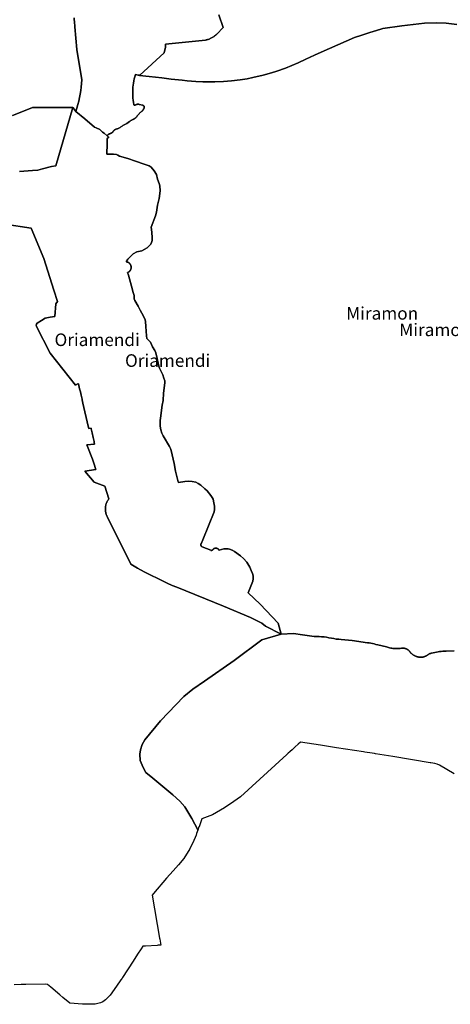
# Model space of a CAD drawing. Units: inches. Extents: x 574080 to 590314, y 4785610 to 4798889.
# Drawn here: x 581679 to 582703, y 4792171 to 4794515 of the extents above; entities that cross this region are included whole.
import ezdxf

# ---------------------------------------------------------------- set-up
doc = ezdxf.new("R2010")
doc.units = ezdxf.units.IN
doc.header["$MEASUREMENT"] = 0
for name, color, linetype in [('txt_UnidadesMenores', 252, 'Continuous'), ('txt_UnitateTxikiak', 7, 'Continuous'), ('UnitateTxikiak', 7, 'Continuous')]:
    doc.layers.add(name, color=color, linetype=linetype)
doc.styles.add('Arial', font='arial.ttf')
doc.styles.get("Standard").update_dxf_attribs({"font": 'arial.ttf'})

msp = doc.modelspace()

# ---------------------------------------------------------------- linework, layer by layer
at = {"layer": 'UnitateTxikiak'}
for points in [[(582152.6, 4794526.4), (582163, 4794496.1), (582147.9, 4794480.4), (582146.7, 4794479.2), (582145.5, 4794478), (582144.2, 4794476.9), (582142.8, 4794475.8), (582141.5, 4794474.7), (582140, 4794473.8), (582138.6, 4794472.8), (582137.1, 4794471.9), (582135.6, 4794471.1), (582134.1, 4794470.3), (582132.5, 4794469.5), (582131, 4794468.8), (582129.4, 4794468.2), (582127.7, 4794467.6), (582126.1, 4794467.1), (582124.4, 4794466.6), (582122.7, 4794466.2), (582121, 4794465.9), (582025.8, 4794456.1), (582025.8, 4794449.2), (582023, 4794435.8), (581965, 4794382.6), (581957.5, 4794383.5), (581954.2, 4794383.9), (581952.8, 4794378.9), (581951.6, 4794373.9), (581950.6, 4794368.9), (581949.7, 4794363.8), (581949, 4794358.7), (581948.5, 4794353.6), (581948.1, 4794348.5), (581948, 4794343.3), (581948, 4794338.2), (581948.2, 4794333), (581948.5, 4794327.9), (581949.1, 4794322.8), (581949.8, 4794317.7), (581950.7, 4794312.6), (581950.7, 4794312.5), (581950.7, 4794312.5), (581950.7, 4794312.4), (581950.8, 4794312.3), (581950.8, 4794312.3), (581950.9, 4794312.2), (581950.9, 4794312.1), (581950.9, 4794312), (581951, 4794312), (581951, 4794311.9), (581951.1, 4794311.9), (581951.1, 4794311.8), (581951.2, 4794311.7), (581951.2, 4794311.7), (581951.3, 4794311.6), (581951.3, 4794311.6), (581951.4, 4794311.5), (581951.5, 4794311.5), (581951.5, 4794311.4), (581951.6, 4794311.4), (581951.7, 4794311.3), (581951.7, 4794311.3), (581951.8, 4794311.2), (581951.9, 4794311.2), (581951.9, 4794311.2), (581952, 4794311.1), (581952.1, 4794311.1), (581952.2, 4794311.1), (581952.2, 4794311.1), (581952.3, 4794311.1), (581952.4, 4794311), (581952.5, 4794311), (581952.6, 4794311), (581952.6, 4794311), (581952.7, 4794311), (581952.8, 4794311), (581952.9, 4794311), (581953, 4794311), (581953, 4794311), (581953.1, 4794311), (581953.2, 4794311), (581953.3, 4794311), (581953.3, 4794311), (581953.4, 4794311.1), (581953.5, 4794311.1), (581953.6, 4794311.1), (581953.6, 4794311.1), (581953.7, 4794311.2), (581953.8, 4794311.2), (581953.9, 4794311.2), (581953.9, 4794311.3), (581954, 4794311.3), (581954.1, 4794311.3), (581954.5, 4794311.6), (581954.8, 4794311.8), (581955.2, 4794312), (581955.6, 4794312.2), (581956, 4794312.3), (581956.4, 4794312.5), (581956.8, 4794312.6), (581957.3, 4794312.8), (581957.7, 4794312.9), (581958.1, 4794313), (581958.5, 4794313), (581958.9, 4794313.1), (581959.4, 4794313.2), (581959.8, 4794313.2), (581960.3, 4794313.2), (581960.7, 4794313.2), (581961.1, 4794313.2), (581961.6, 4794313.2), (581962, 4794313.2), (581962.4, 4794313.1), (581962.9, 4794313.1), (581963.3, 4794313), (581963.7, 4794312.9), (581964.1, 4794312.8), (581971.6, 4794310.8), (581971.7, 4794310.8), (581971.9, 4794310.8), (581972.1, 4794310.7), (581972.2, 4794310.7), (581972.3, 4794310.7), (581972.5, 4794310.6), (581972.7, 4794310.6), (581972.8, 4794310.5), (581972.9, 4794310.4), (581973.1, 4794310.4), (581973.2, 4794310.3), (581973.3, 4794310.2), (581973.5, 4794310.1), (581973.6, 4794310), (581973.7, 4794309.9), (581973.8, 4794309.9), (581973.9, 4794309.8), (581974.1, 4794309.6), (581974.2, 4794309.5), (581974.3, 4794309.4), (581974.4, 4794309.3), (581974.5, 4794309.2), (581974.6, 4794309.1), (581974.7, 4794308.9), (581974.7, 4794308.8), (581974.8, 4794308.7), (581974.9, 4794308.6), (581975, 4794308.4), (581975, 4794308.3), (581975.1, 4794308.1), (581975.2, 4794308), (581975.2, 4794307.9), (581975.3, 4794307.7), (581975.3, 4794307.6), (581975.3, 4794307.4), (581975.4, 4794307.3), (581975.4, 4794307.1), (581975.4, 4794307), (581975.4, 4794306.8), (581975.5, 4794306.6), (581975.5, 4794306.5), (581975.5, 4794306.3), (581975.5, 4794306.2), (581975.4, 4794306), (581975.4, 4794305.9), (581975.4, 4794305.7), (581975.4, 4794305.6), (581975.3, 4794305.4), (581975.3, 4794305.3), (581975.3, 4794305.1), (581975.2, 4794305), (581975.2, 4794304.8), (581975.1, 4794304.7), (581975, 4794304.5), (581974.9, 4794304), (581974.7, 4794303.5), (581974.5, 4794303), (581974.2, 4794302.5), (581974, 4794302), (581973.7, 4794301.5), (581973.4, 4794301), (581973.1, 4794300.6), (581972.8, 4794300.1), (581972.5, 4794299.7), (581972.2, 4794299.2), (581971.8, 4794298.8), (581971.4, 4794298.4), (581971, 4794298), (581970.6, 4794297.6), (581970.2, 4794297.2), (581969.8, 4794296.9), (581969.4, 4794296.5), (581968.9, 4794296.2), (581968.5, 4794295.9), (581967, 4794294.7), (581965.7, 4794293.4), (581964.4, 4794292), (581963.1, 4794290.7), (581958.6, 4794285.6), (581958.2, 4794285.1), (581957.8, 4794284.5), (581957.5, 4794284), (581957, 4794283.4), (581956.6, 4794282.9), (581956.2, 4794282.4), (581955.7, 4794281.9), (581955.2, 4794281.4), (581954.8, 4794280.9), (581954.2, 4794280.5), (581953.7, 4794280.1), (581953.2, 4794279.7), (581952.6, 4794279.3), (581952, 4794278.9), (581951.5, 4794278.5), (581950.9, 4794278.2), (581950.3, 4794277.9), (581949.7, 4794277.6), (581949.1, 4794277.3), (581947.9, 4794276.8), (581946.8, 4794276.3), (581945.7, 4794275.7), (581944.7, 4794275.1), (581943.6, 4794274.4), (581942.6, 4794273.7), (581941.6, 4794273), (581940.7, 4794272.2), (581934, 4794267.7), (581932.3, 4794267), (581930.6, 4794266.2), (581929, 4794265.3), (581927.4, 4794264.4), (581925.8, 4794263.5), (581924.3, 4794262.5), (581922.9, 4794261.4), (581921.4, 4794260.3), (581919.9, 4794259.3), (581918.3, 4794258.3), (581916.7, 4794257.4), (581915.1, 4794256.6), (581913.5, 4794255.8), (581911.8, 4794255.1), (581910.1, 4794254.4), (581908.4, 4794253.8), (581908, 4794253.7), (581907.6, 4794253.6), (581907.2, 4794253.4), (581906.9, 4794253.3), (581906.5, 4794253.1), (581906.1, 4794253), (581905.8, 4794252.8), (581905.4, 4794252.6), (581905.1, 4794252.4), (581904.8, 4794252.2), (581904.4, 4794251.9), (581904.1, 4794251.7), (581903.8, 4794251.4), (581903.5, 4794251.2), (581903.2, 4794250.9), (581902.9, 4794250.6), (581902.7, 4794250.3), (581902.4, 4794250), (581902.2, 4794249.7), (581901.9, 4794249.4), (581901.7, 4794249.1), (581901.5, 4794248.7), (581901.3, 4794248.4), (581901.1, 4794248.1), (581900.9, 4794247.8), (581900.7, 4794247.5), (581900.4, 4794247.2), (581900.2, 4794247), (581900, 4794246.7), (581899.7, 4794246.5), (581899.5, 4794246.2), (581899.2, 4794246), (581898.9, 4794245.7), (581898.7, 4794245.5), (581898.4, 4794245.3), (581898.1, 4794245.1), (581897.8, 4794244.9), (581897.4, 4794244.7), (581897.1, 4794244.6), (581896.8, 4794244.4), (581896.5, 4794244.3), (581896.2, 4794244.1), (581895.8, 4794244), (581895.5, 4794243.9), (581895.1, 4794243.8), (581894.6, 4794243.6), (581894.1, 4794243.4), (581893.6, 4794243.2), (581893.1, 4794243), (581892.5, 4794242.8), (581892, 4794242.5), (581891.6, 4794242.3), (581891.1, 4794242), (581890.6, 4794241.7), (581890.2, 4794241.4), (581889.7, 4794241), (581889.3, 4794240.7), (581888.8, 4794240.4), (581888.4, 4794240), (581888, 4794239.6), (581887.7, 4794239.2), (581887.3, 4794238.8), (581886.9, 4794238.3), (581879.7, 4794244.4), (581876.5, 4794247.1), (581871.9, 4794250.9), (581869.8, 4794252.9), (581861.2, 4794257.2), (581857.4, 4794259), (581834.2, 4794278.4), (581812.7, 4794296.2), (581812.7, 4794296.3), (581815.3, 4794304.3), (581817.7, 4794312.4), (581819.9, 4794320.7), (581821.7, 4794329), (581823.3, 4794337.4), (581824.6, 4794345.8), (581825.6, 4794354.3), (581826.3, 4794362.8), (581826.7, 4794371.3), (581814.9, 4794443.9), (581810.7, 4794497.4), (581810, 4794501.7), (581809.5, 4794505.9), (581809.2, 4794510.1), (581809, 4794514.4), (581808.9, 4794518.6)], [(582718.5, 4794503.3), (582693.2, 4794506.6), (582669.5, 4794506.9), (582641.7, 4794506.1), (582588.1, 4794499.8), (582588.1, 4794499.8), (582542.7, 4794493.6), (582540, 4794492.8), (582527.6, 4794489.2), (582511.8, 4794484.1), (582492.5, 4794477.9), (582475.6, 4794471.8), (582395.9, 4794437.5), (582380.2, 4794430.1), (582359.9, 4794420.8), (582341.1, 4794412), (582326.3, 4794405.4), (582311.6, 4794399.2), (582290.8, 4794392.1), (582277.8, 4794387.8), (582258.2, 4794382.3), (582234, 4794376.8), (582219.8, 4794373.9), (582203.2, 4794371.2), (582183, 4794368.7), (582163.9, 4794367.1), (582143.2, 4794366.4), (582127, 4794366.4), (582114.8, 4794366.8), (582098, 4794367.5), (582077.7, 4794369), (582065.4, 4794370.4), (582039.8, 4794373.1), (582017.6, 4794376.1), (581986.7, 4794379.6), (581964, 4794381.9), (581957.5, 4794383.5), (581965, 4794382.6), (582023, 4794435.8), (582025.8, 4794449.2), (582025.8, 4794456.1), (582121, 4794465.9), (582122.7, 4794466.2), (582124.4, 4794466.6), (582126.1, 4794467.1), (582127.7, 4794467.6), (582129.4, 4794468.2), (582131, 4794468.8), (582132.5, 4794469.5), (582134.1, 4794470.3), (582135.6, 4794471.1), (582137.1, 4794471.9), (582138.6, 4794472.8), (582140, 4794473.8), (582141.5, 4794474.7), (582142.8, 4794475.8), (582144.2, 4794476.9), (582145.5, 4794478), (582146.7, 4794479.2), (582147.9, 4794480.4), (582163, 4794496.1), (582152.6, 4794526.4)], [(581808.9, 4794518.6), (581809, 4794514.4), (581809.2, 4794510.1), (581809.5, 4794505.9), (581810, 4794501.7), (581810.7, 4794497.4), (581814.9, 4794443.9), (581826.7, 4794371.3), (581826.3, 4794362.8), (581825.6, 4794354.3), (581824.6, 4794345.8), (581823.3, 4794337.4), (581821.7, 4794329), (581819.9, 4794320.7), (581817.7, 4794312.4), (581815.3, 4794304.3), (581812.7, 4794296.3), (581809, 4794301.3), (581805.8, 4794305.8), (581709.4, 4794305.5), (581687.9, 4794296.8), (581661.9, 4794286.2)], [(582712.5, 4793012.4), (582693.5, 4793011.7), (582689.6, 4793011.6), (582685.7, 4793011.5), (582681.8, 4793011.2), (582677.9, 4793010.8), (582674.1, 4793010.3), (582670.2, 4793009.6), (582666.4, 4793008.9), (582662.6, 4793008), (582658.8, 4793006.9), (582657.8, 4793006.7), (582656.9, 4793006.4), (582655.9, 4793006.1), (582654.9, 4793005.8), (582654, 4793005.4), (582653.1, 4793005), (582652.1, 4793004.6), (582651.3, 4793004.1), (582650.4, 4793003.6), (582649.5, 4793003.1), (582648.6, 4793002.5), (582647.8, 4793002), (582647, 4793001.4), (582646.3, 4793000.9), (582645.6, 4793000.5), (582644.9, 4793000.1), (582644.2, 4792999.7), (582643.4, 4792999.4), (582642.7, 4792999), (582641.9, 4792998.8), (582641.2, 4792998.5), (582640.4, 4792998.2), (582639.6, 4792998), (582638.8, 4792997.8), (582638, 4792997.7), (582637.2, 4792997.6), (582636.4, 4792997.5), (582635.6, 4792997.4), (582634.7, 4792997.3), (582633.9, 4792997.3), (582633.1, 4792997.3), (582632.3, 4792997.4), (582631.1, 4792997.4), (582630, 4792997.5), (582628.9, 4792997.7), (582627.7, 4792997.8), (582626.6, 4792998), (582625.5, 4792998.3), (582624.4, 4792998.6), (582623.3, 4792998.9), (582622.2, 4792999.3), (582621.1, 4792999.7), (582620.1, 4793000.1), (582619, 4793000.6), (582618, 4793001.1), (582617, 4793001.6), (582616, 4793002.2), (582615, 4793002.8), (582614.1, 4793003.5), (582613.2, 4793004.1), (582612.3, 4793004.9), (582611.4, 4793005.6), (582610.6, 4793006.4), (582609.7, 4793007.2), (582608.9, 4793008), (582608.2, 4793008.9), (582607.5, 4793009.7), (582607, 4793010.3), (582606.6, 4793010.9), (582606.1, 4793011.5), (582605.6, 4793012.1), (582605.1, 4793012.6), (582604.6, 4793013.1), (582604, 4793013.6), (582603.4, 4793014.1), (582602.9, 4793014.6), (582602.3, 4793015), (582601.7, 4793015.4), (582601, 4793015.8), (582600.4, 4793016.2), (582599.7, 4793016.6), (582599.1, 4793016.9), (582598.4, 4793017.2), (582597.7, 4793017.5), (582597, 4793017.7), (582596.3, 4793018), (582595.6, 4793018.2), (582594.9, 4793018.4), (582594.2, 4793018.5), (582593.4, 4793018.7), (582592.7, 4793018.8), (582591.9, 4793018.9), (582591.2, 4793018.9), (582590.5, 4793019), (582589.7, 4793019), (582589, 4793019), (582588.2, 4793018.9), (582587.5, 4793018.9), (582586.8, 4793018.8), (582584.2, 4793018.4), (582581.7, 4793018.1), (582579.2, 4793018), (582576.6, 4793017.9), (582574.1, 4793017.9), (582571.5, 4793017.9), (582569, 4793018.1), (582566.4, 4793018.4), (582563.9, 4793018.7), (582561.4, 4793019.2), (582558.9, 4793019.7), (582556.4, 4793020.3), (582554, 4793021), (582551.6, 4793021.8), (582530.5, 4793026.7), (582526.5, 4793027.9), (582522.5, 4793029), (582518.5, 4793029.9), (582514.5, 4793030.7), (582510.4, 4793031.4), (582506.3, 4793031.9), (582470.1, 4793036.9), (582461.4, 4793038), (582452.6, 4793038.9), (582443.8, 4793039.4), (582438, 4793039.9), (582432.1, 4793040.6), (582426.2, 4793041.5), (582420.4, 4793042.6), (582414.6, 4793043.8), (582408.8, 4793044.7), (582402.9, 4793045.5), (582397, 4793046.1), (582391.1, 4793046.5), (582385.1, 4793046.7), (582379.6, 4793046.9), (582374, 4793047.3), (582368.4, 4793047.9), (582362.9, 4793048.6), (582357.3, 4793049.6), (582351.9, 4793050.6), (582330.2, 4793054.1), (582301.1, 4793052.1), (582301.1, 4793052.1), (582293.6, 4793078), (582251.3, 4793123.8), (582222.4, 4793150.7), (582233.4, 4793178.1), (582234.1, 4793183.6), (582234.1, 4793190.9), (582232.8, 4793196.7), (582230, 4793203.7), (582226.2, 4793211.4), (582219, 4793223.2), (582211.1, 4793232.2), (582203.9, 4793238.7), (582190.3, 4793249), (582184.5, 4793251.7), (582178.4, 4793254.2), (582175, 4793255), (582170.9, 4793255.3), (582164.4, 4793254.9), (582159, 4793253.5), (582153.4, 4793251.8), (582153.3, 4793252.1), (582153.1, 4793252.3), (582153, 4793252.6), (582152.9, 4793252.9), (582152.7, 4793253.1), (582152.5, 4793253.3), (582152.3, 4793253.6), (582152.2, 4793253.8), (582152, 4793254), (582151.8, 4793254.3), (582151.6, 4793254.5), (582151.3, 4793254.7), (582151.1, 4793254.9), (582150.9, 4793255), (582150.7, 4793255.2), (582150.4, 4793255.4), (582150.2, 4793255.6), (582149.9, 4793255.7), (582149.7, 4793255.9), (582149.4, 4793256), (582149.1, 4793256.1), (582148.9, 4793256.2), (582148.6, 4793256.3), (582148.3, 4793256.4), (582148, 4793256.5), (582147.7, 4793256.6), (582147.5, 4793256.7), (582147.2, 4793256.7), (582146.9, 4793256.8), (582146.6, 4793256.8), (582146.3, 4793256.9), (582146, 4793256.9), (582145.7, 4793256.9), (582145.4, 4793256.9), (582145.1, 4793256.9), (582144.8, 4793256.8), (582144.5, 4793256.8), (582144.2, 4793256.8), (582143.9, 4793256.7), (582143.6, 4793256.7), (582143.4, 4793256.6), (582143.1, 4793256.5), (582142.8, 4793256.4), (582142.5, 4793256.3), (582142.3, 4793256.2), (582142, 4793256.1), (582141.7, 4793256), (582141.5, 4793255.8), (582141.2, 4793255.7), (582141, 4793255.5), (582140.7, 4793255.3), (582140.5, 4793255.2), (582140.2, 4793255), (582140, 4793254.8), (582139.8, 4793254.6), (582138.2, 4793253.2), (582138.1, 4793253), (582138.1, 4793252.9), (582138, 4793252.8), (582137.9, 4793252.7), (582137.8, 4793252.6), (582137.7, 4793252.5), (582137.6, 4793252.4), (582137.5, 4793252.3), (582137.4, 4793252.3), (582137.3, 4793252.2), (582137.2, 4793252.1), (582137.1, 4793252), (582137, 4793251.9), (582136.8, 4793251.9), (582136.7, 4793251.8), (582136.6, 4793251.8), (582136.5, 4793251.7), (582136.3, 4793251.6), (582136.2, 4793251.6), (582136.1, 4793251.6), (582136, 4793251.5), (582135.8, 4793251.5), (582135.7, 4793251.5), (582135.5, 4793251.4), (582135.4, 4793251.4), (582135.3, 4793251.4), (582135.2, 4793251.4), (582135, 4793251.4), (582134.9, 4793251.4), (582134.7, 4793251.4), (582134.6, 4793251.4), (582134.5, 4793251.4), (582134.3, 4793251.4), (582134.2, 4793251.5), (582134.1, 4793251.5), (582133.9, 4793251.5), (582133.8, 4793251.6), (582133.7, 4793251.6), (582133.6, 4793251.6), (582133.4, 4793251.7), (582113.5, 4793260.1), (582113.4, 4793260.1), (582113.2, 4793260.2), (582113.1, 4793260.3), (582112.9, 4793260.3), (582112.7, 4793260.4), (582112.6, 4793260.5), (582112.4, 4793260.6), (582112.3, 4793260.7), (582112.1, 4793260.8), (582112, 4793260.9), (582111.8, 4793261), (582111.7, 4793261.1), (582111.6, 4793261.3), (582111.5, 4793261.4), (582111.3, 4793261.5), (582111.2, 4793261.6), (582111.1, 4793261.8), (582111, 4793261.9), (582110.9, 4793262.1), (582110.8, 4793262.2), (582110.7, 4793262.4), (582110.6, 4793262.5), (582110.5, 4793262.7), (582110.5, 4793262.8), (582110.4, 4793263), (582110.3, 4793263.2), (582110.3, 4793263.3), (582110.2, 4793263.5), (582110.2, 4793263.7), (582110.1, 4793263.9), (582110.1, 4793264), (582110.1, 4793264.2), (582110, 4793264.4), (582110, 4793264.6), (582110, 4793264.7), (582110, 4793264.9), (582110, 4793265.1), (582110, 4793265.3), (582110, 4793265.4), (582110.1, 4793265.6), (582110.1, 4793265.8), (582110.1, 4793266), (582110.1, 4793266.1), (582110.2, 4793266.3), (582110.2, 4793266.5), (582110.3, 4793266.7), (582110.3, 4793266.8), (582110.4, 4793267), (582114.4, 4793276.4), (582141.6, 4793343.1), (582142.5, 4793348.8), (582142.1, 4793357), (582141, 4793365.1), (582139.2, 4793373.2), (582136.8, 4793377.7), (582134.1, 4793382.5), (582125.4, 4793393), (582119.8, 4793398.1), (582109.9, 4793406.7), (582103.6, 4793411), (582097.9, 4793413.6), (582089.6, 4793415.8), (582081.1, 4793416.1), (582071.6, 4793415.5), (582056.5, 4793413.2), (582056.3, 4793414.6), (582049.7, 4793440.4), (582046.2, 4793458), (582039.2, 4793489.3), (582037.6, 4793494), (582035.3, 4793498.4), (582020.2, 4793523.8), (582017.1, 4793530.4), (582015.1, 4793538.3), (582013.3, 4793547.5), (582013.2, 4793555), (582013.4, 4793560.5), (582015.2, 4793571.9), (582016.1, 4793584.9), (582017.9, 4793597.5), (582020.7, 4793608.5), (582021.5, 4793625.6), (582024.2, 4793649.9), (582024, 4793654.7), (582022.3, 4793661.4), (582019.3, 4793669.4), (582011.4, 4793685.3), (582009.9, 4793689.8), (582008.5, 4793696.9), (582005.9, 4793708.6), (582002.6, 4793721.6), (582000.4, 4793726.9), (581995.1, 4793735.6), (581990.6, 4793746.7), (581981.5, 4793755.9), (581980.7, 4793762.1), (581979.5, 4793784.7), (581978.5, 4793796.3), (581977.3, 4793800), (581973.6, 4793809.2), (581966, 4793823.5), (581961.3, 4793832.5), (581953.3, 4793846.1), (581951.5, 4793850.1), (581951.2, 4793857.8), (581949.1, 4793865), (581945.2, 4793880), (581938.1, 4793906.2), (581935.7, 4793912.7), (581936.1, 4793912.8), (581936.6, 4793913), (581937, 4793913.2), (581937.4, 4793913.5), (581937.8, 4793913.7), (581938.2, 4793914), (581938.6, 4793914.2), (581939, 4793914.5), (581939.3, 4793914.8), (581939.7, 4793915.1), (581940, 4793915.4), (581940.4, 4793915.7), (581940.7, 4793916.1), (581941, 4793916.4), (581941.3, 4793916.8), (581941.6, 4793917.2), (581941.9, 4793917.5), (581942.1, 4793917.9), (581942.3, 4793918.3), (581942.6, 4793918.7), (581942.8, 4793919.1), (581943, 4793919.6), (581943.2, 4793920), (581943.4, 4793920.4), (581943.5, 4793920.9), (581943.7, 4793921.3), (581943.8, 4793921.8), (581943.9, 4793922.2), (581944, 4793922.7), (581944.1, 4793923.1), (581944.1, 4793923.6), (581944.2, 4793924.1), (581944.2, 4793924.5), (581944.2, 4793925), (581944.2, 4793925.5), (581944.2, 4793925.9), (581944.1, 4793926.4), (581944.1, 4793926.9), (581944, 4793927.3), (581943.9, 4793927.8), (581943.8, 4793928.2), (581943.7, 4793928.7), (581943.6, 4793929.1), (581943.4, 4793929.6), (581943.3, 4793930), (581943.1, 4793930.5), (581942.9, 4793930.9), (581942.7, 4793931.3), (581942.5, 4793931.7), (581942.2, 4793932.1), (581942, 4793932.5), (581941.7, 4793932.9), (581941.4, 4793933.3), (581941.2, 4793933.6), (581940.8, 4793934), (581940.5, 4793934.3), (581940.2, 4793934.7), (581939.9, 4793935), (581939.5, 4793935.3), (581939.2, 4793935.6), (581938.8, 4793935.9), (581938.4, 4793936.2), (581938, 4793936.4), (581937.6, 4793936.7), (581937.2, 4793936.9), (581936.8, 4793937.1), (581936.4, 4793937.3), (581935.9, 4793937.5), (581935.5, 4793937.7), (581935.1, 4793937.8), (581934.6, 4793938), (581934.2, 4793938.1), (581933.7, 4793938.2), (581932, 4793938.3), (581936.3, 4793944.3), (581941.1, 4793949.5), (581949.3, 4793957.4), (581958.1, 4793961.8), (581970, 4793964.8), (581982.2, 4793971.7), (581990.9, 4793980), (581993, 4793984.4), (581994.1, 4793989.4), (581994.4, 4793995.1), (581993.8, 4794009.1), (581992, 4794020.6), (582002.4, 4794047.7), (582004.8, 4794056.3), (582005.2, 4794062.4), (582007.2, 4794073.5), (582010.6, 4794088.7), (582013.5, 4794107.5), (582012.3, 4794118.8), (582010.9, 4794125), (582007.2, 4794135.2), (582004.2, 4794146.4), (581999.1, 4794154.9), (581991.6, 4794163.7), (581986.8, 4794166.4), (581975.5, 4794170.9), (581954.7, 4794178.1), (581936.6, 4794183.8), (581916.6, 4794189.5), (581912.4, 4794192), (581909.6, 4794193.9), (581902.6, 4794194.8), (581886.6, 4794194.4), (581886.7, 4794200.4), (581886.7, 4794203.6), (581886.9, 4794210.2), (581886.9, 4794216.8), (581887, 4794224.2), (581887.1, 4794231.7), (581891, 4794234.9), (581889.6, 4794235.9), (581886.9, 4794238.3), (581886.9, 4794238.3), (581887.3, 4794238.8), (581887.7, 4794239.2), (581888, 4794239.6), (581888.4, 4794240), (581888.8, 4794240.4), (581889.3, 4794240.7), (581889.7, 4794241), (581890.2, 4794241.4), (581890.6, 4794241.7), (581891.1, 4794242), (581891.6, 4794242.3), (581892, 4794242.5), (581892.5, 4794242.8), (581893.1, 4794243), (581893.6, 4794243.2), (581894.1, 4794243.4), (581894.6, 4794243.6), (581895.1, 4794243.8), (581895.5, 4794243.9), (581895.8, 4794244), (581896.2, 4794244.1), (581896.5, 4794244.3), (581896.8, 4794244.4), (581897.1, 4794244.6), (581897.4, 4794244.7), (581897.8, 4794244.9), (581898.1, 4794245.1), (581898.4, 4794245.3), (581898.7, 4794245.5), (581898.9, 4794245.7), (581899.2, 4794246), (581899.5, 4794246.2), (581899.7, 4794246.5), (581900, 4794246.7), (581900.2, 4794247), (581900.4, 4794247.2), (581900.7, 4794247.5), (581900.9, 4794247.8), (581901.1, 4794248.1), (581901.3, 4794248.4), (581901.5, 4794248.7), (581901.7, 4794249.1), (581901.9, 4794249.4), (581902.2, 4794249.7), (581902.4, 4794250), (581902.7, 4794250.3), (581902.9, 4794250.6), (581903.2, 4794250.9), (581903.5, 4794251.2), (581903.8, 4794251.4), (581904.1, 4794251.7), (581904.4, 4794251.9), (581904.8, 4794252.2), (581905.1, 4794252.4), (581905.4, 4794252.6), (581905.8, 4794252.8), (581906.1, 4794253), (581906.5, 4794253.1), (581906.9, 4794253.3), (581907.2, 4794253.4), (581907.6, 4794253.6), (581908, 4794253.7), (581908.4, 4794253.8), (581910.1, 4794254.4), (581911.8, 4794255.1), (581913.5, 4794255.8), (581915.1, 4794256.6), (581916.7, 4794257.4), (581918.3, 4794258.3), (581919.9, 4794259.3), (581921.4, 4794260.3), (581922.9, 4794261.4), (581924.3, 4794262.5), (581925.8, 4794263.5), (581927.4, 4794264.4), (581929, 4794265.3), (581930.6, 4794266.2), (581932.3, 4794267), (581934, 4794267.7), (581940.7, 4794272.2), (581941.6, 4794273), (581942.6, 4794273.7), (581943.6, 4794274.4), (581944.7, 4794275.1), (581945.7, 4794275.7), (581946.8, 4794276.3), (581947.9, 4794276.8), (581949.1, 4794277.3), (581949.7, 4794277.6), (581950.3, 4794277.9), (581950.9, 4794278.2), (581951.5, 4794278.5), (581952, 4794278.9), (581952.6, 4794279.3), (581953.2, 4794279.7), (581953.7, 4794280.1), (581954.2, 4794280.5), (581954.8, 4794280.9), (581955.2, 4794281.4), (581955.7, 4794281.9), (581956.2, 4794282.4), (581956.6, 4794282.9), (581957, 4794283.4), (581957.5, 4794284), (581957.8, 4794284.5), (581958.2, 4794285.1), (581958.6, 4794285.6), (581963.1, 4794290.7), (581964.4, 4794292), (581965.7, 4794293.4), (581967, 4794294.7), (581968.5, 4794295.9), (581968.9, 4794296.2), (581969.4, 4794296.5), (581969.8, 4794296.9), (581970.2, 4794297.2), (581970.6, 4794297.6), (581971, 4794298), (581971.4, 4794298.4), (581971.8, 4794298.8), (581972.2, 4794299.2), (581972.5, 4794299.7), (581972.8, 4794300.1), (581973.1, 4794300.6), (581973.4, 4794301), (581973.7, 4794301.5), (581974, 4794302), (581974.2, 4794302.5), (581974.5, 4794303), (581974.7, 4794303.5), (581974.9, 4794304), (581975, 4794304.5), (581975.1, 4794304.7), (581975.2, 4794304.8), (581975.2, 4794305), (581975.3, 4794305.1), (581975.3, 4794305.3), (581975.3, 4794305.4), (581975.4, 4794305.6), (581975.4, 4794305.7), (581975.4, 4794305.9), (581975.4, 4794306), (581975.5, 4794306.2), (581975.5, 4794306.3), (581975.5, 4794306.5), (581975.5, 4794306.6), (581975.4, 4794306.8), (581975.4, 4794307), (581975.4, 4794307.1), (581975.4, 4794307.3), (581975.3, 4794307.4), (581975.3, 4794307.6), (581975.3, 4794307.7), (581975.2, 4794307.9), (581975.2, 4794308), (581975.1, 4794308.1), (581975, 4794308.3), (581975, 4794308.4), (581974.9, 4794308.6), (581974.8, 4794308.7), (581974.7, 4794308.8), (581974.7, 4794308.9), (581974.6, 4794309.1), (581974.5, 4794309.2), (581974.4, 4794309.3), (581974.3, 4794309.4), (581974.2, 4794309.5), (581974.1, 4794309.6), (581973.9, 4794309.8), (581973.8, 4794309.9), (581973.7, 4794309.9), (581973.6, 4794310), (581973.5, 4794310.1), (581973.3, 4794310.2), (581973.2, 4794310.3), (581973.1, 4794310.4), (581972.9, 4794310.4), (581972.8, 4794310.5), (581972.7, 4794310.6), (581972.5, 4794310.6), (581972.3, 4794310.7), (581972.2, 4794310.7), (581972.1, 4794310.7), (581971.9, 4794310.8), (581971.7, 4794310.8), (581971.6, 4794310.8), (581964.1, 4794312.8), (581963.7, 4794312.9), (581963.3, 4794313), (581962.9, 4794313.1), (581962.4, 4794313.1), (581962, 4794313.2), (581961.6, 4794313.2), (581961.1, 4794313.2), (581960.7, 4794313.2), (581960.3, 4794313.2), (581959.8, 4794313.2), (581959.4, 4794313.2), (581958.9, 4794313.1), (581958.5, 4794313), (581958.1, 4794313), (581957.7, 4794312.9), (581957.3, 4794312.8), (581956.8, 4794312.6), (581956.4, 4794312.5), (581956, 4794312.3), (581955.6, 4794312.2), (581955.2, 4794312), (581954.8, 4794311.8), (581954.5, 4794311.6), (581954.1, 4794311.3), (581954, 4794311.3), (581953.9, 4794311.3), (581953.9, 4794311.2), (581953.8, 4794311.2), (581953.7, 4794311.2), (581953.6, 4794311.1), (581953.6, 4794311.1), (581953.5, 4794311.1), (581953.4, 4794311.1), (581953.3, 4794311), (581953.3, 4794311), (581953.2, 4794311), (581953.1, 4794311), (581953, 4794311), (581953, 4794311), (581952.9, 4794311), (581952.8, 4794311), (581952.7, 4794311), (581952.6, 4794311), (581952.6, 4794311), (581952.5, 4794311), (581952.4, 4794311), (581952.3, 4794311.1), (581952.2, 4794311.1), (581952.2, 4794311.1), (581952.1, 4794311.1), (581952, 4794311.1), (581951.9, 4794311.2), (581951.9, 4794311.2), (581951.8, 4794311.2), (581951.7, 4794311.3), (581951.7, 4794311.3), (581951.6, 4794311.4), (581951.5, 4794311.4), (581951.5, 4794311.5), (581951.4, 4794311.5), (581951.3, 4794311.6), (581951.3, 4794311.6), (581951.2, 4794311.7), (581951.2, 4794311.7), (581951.1, 4794311.8), (581951.1, 4794311.9), (581951, 4794311.9), (581951, 4794312), (581950.9, 4794312), (581950.9, 4794312.1), (581950.9, 4794312.2), (581950.8, 4794312.3), (581950.8, 4794312.3), (581950.7, 4794312.4), (581950.7, 4794312.5), (581950.7, 4794312.5), (581950.7, 4794312.6), (581949.8, 4794317.7), (581949.1, 4794322.8), (581948.5, 4794327.9), (581948.2, 4794333), (581948, 4794338.2), (581948, 4794343.3), (581948.1, 4794348.5), (581948.5, 4794353.6), (581949, 4794358.7), (581949.7, 4794363.8), (581950.6, 4794368.9), (581951.6, 4794373.9), (581952.8, 4794378.9), (581954.2, 4794383.9), (581957.5, 4794383.5), (581964, 4794381.9), (581986.7, 4794379.6), (582017.6, 4794376.1), (582039.8, 4794373.1), (582065.4, 4794370.4), (582077.7, 4794369), (582098, 4794367.5), (582114.8, 4794366.8), (582127, 4794366.4), (582143.2, 4794366.4), (582163.9, 4794367.1), (582183, 4794368.7), (582203.2, 4794371.2), (582219.8, 4794373.9), (582234, 4794376.8), (582258.2, 4794382.3), (582277.8, 4794387.8), (582290.8, 4794392.1), (582311.6, 4794399.2), (582326.3, 4794405.4), (582341.1, 4794412), (582359.9, 4794420.8), (582380.2, 4794430.1), (582395.9, 4794437.5), (582475.6, 4794471.8), (582492.5, 4794477.9), (582511.8, 4794484.1), (582527.6, 4794489.2), (582540, 4794492.8), (582542.7, 4794493.6), (582588.1, 4794499.8), (582588.1, 4794499.8), (582641.7, 4794506.1), (582669.5, 4794506.9), (582693.2, 4794506.6), (582718.5, 4794503.3)], [(581678.5, 4794153), (581709.8, 4794155.3), (581722.2, 4794156.8), (581733.4, 4794159.5), (581755.1, 4794165.5), (581764.8, 4794166.7), (581805.8, 4794305.8), (581809, 4794301.3), (581812.7, 4794296.3), (581812.7, 4794296.2), (581834.2, 4794278.4), (581857.4, 4794259), (581861.2, 4794257.2), (581869.8, 4794252.9), (581871.9, 4794250.9), (581876.5, 4794247.1), (581879.7, 4794244.4), (581886.9, 4794238.3), (581889.6, 4794235.9), (581891, 4794234.9), (581887.1, 4794231.7), (581887, 4794224.2), (581886.9, 4794216.8), (581886.9, 4794210.2), (581886.7, 4794203.6), (581886.7, 4794200.4), (581886.6, 4794194.4), (581902.6, 4794194.8), (581909.6, 4794193.9), (581912.4, 4794192), (581916.6, 4794189.5), (581936.6, 4794183.8), (581954.7, 4794178.1), (581975.5, 4794170.9), (581986.8, 4794166.4), (581991.6, 4794163.7), (581999.1, 4794154.9), (582004.2, 4794146.4), (582007.2, 4794135.2), (582010.9, 4794125), (582012.3, 4794118.8), (582013.5, 4794107.5), (582010.6, 4794088.7), (582007.2, 4794073.5), (582005.2, 4794062.4), (582004.8, 4794056.3), (582002.4, 4794047.7), (581992, 4794020.6), (581993.8, 4794009.1), (581994.4, 4793995.1), (581994.1, 4793989.4), (581993, 4793984.4), (581990.9, 4793980), (581982.2, 4793971.7), (581970, 4793964.8), (581958.1, 4793961.8), (581949.3, 4793957.4), (581941.1, 4793949.5), (581936.3, 4793944.3), (581932, 4793938.3), (581933.7, 4793938.2), (581934.2, 4793938.1), (581934.6, 4793938), (581935.1, 4793937.8), (581935.5, 4793937.7), (581935.9, 4793937.5), (581936.4, 4793937.3), (581936.8, 4793937.1), (581937.2, 4793936.9), (581937.6, 4793936.7), (581938, 4793936.4), (581938.4, 4793936.2), (581938.8, 4793935.9), (581939.2, 4793935.6), (581939.5, 4793935.3), (581939.9, 4793935), (581940.2, 4793934.7), (581940.5, 4793934.3), (581940.8, 4793934), (581941.2, 4793933.6), (581941.4, 4793933.3), (581941.7, 4793932.9), (581942, 4793932.5), (581942.2, 4793932.1), (581942.5, 4793931.7), (581942.7, 4793931.3), (581942.9, 4793930.9), (581943.1, 4793930.5), (581943.3, 4793930), (581943.4, 4793929.6), (581943.6, 4793929.1), (581943.7, 4793928.7), (581943.8, 4793928.2), (581943.9, 4793927.8), (581944, 4793927.3), (581944.1, 4793926.9), (581944.1, 4793926.4), (581944.2, 4793925.9), (581944.2, 4793925.5), (581944.2, 4793925), (581944.2, 4793924.5), (581944.2, 4793924.1), (581944.1, 4793923.6), (581944.1, 4793923.1), (581944, 4793922.7), (581943.9, 4793922.2), (581943.8, 4793921.8), (581943.7, 4793921.3), (581943.5, 4793920.9), (581943.4, 4793920.4), (581943.2, 4793920), (581943, 4793919.6), (581942.8, 4793919.1), (581942.6, 4793918.7), (581942.3, 4793918.3), (581942.1, 4793917.9), (581941.9, 4793917.5), (581941.6, 4793917.2), (581941.3, 4793916.8), (581941, 4793916.4), (581940.7, 4793916.1), (581940.4, 4793915.7), (581940, 4793915.4), (581939.7, 4793915.1), (581939.3, 4793914.8), (581939, 4793914.5), (581938.6, 4793914.2), (581938.2, 4793914), (581937.8, 4793913.7), (581937.4, 4793913.5), (581937, 4793913.2), (581936.6, 4793913), (581936.1, 4793912.8), (581935.7, 4793912.7), (581938.1, 4793906.2), (581945.2, 4793880), (581949.1, 4793865), (581951.2, 4793857.8), (581951.5, 4793850.1), (581953.3, 4793846.1), (581961.3, 4793832.5), (581966, 4793823.5), (581973.6, 4793809.2), (581977.3, 4793800), (581978.5, 4793796.3), (581979.5, 4793784.7), (581980.7, 4793762.1), (581981.5, 4793755.9), (581990.6, 4793746.7), (581995.1, 4793735.6), (582000.4, 4793726.9), (582002.6, 4793721.6), (582005.9, 4793708.6), (582008.5, 4793696.9), (582009.9, 4793689.8), (582011.4, 4793685.3), (582019.3, 4793669.4), (582022.3, 4793661.4), (582024, 4793654.7), (582024.2, 4793649.9), (582021.5, 4793625.6), (582020.7, 4793608.5), (582017.9, 4793597.5), (582016.1, 4793584.9), (582015.2, 4793571.9), (582013.4, 4793560.5), (582013.2, 4793555), (582013.3, 4793547.5), (582015.1, 4793538.3), (582017.1, 4793530.4), (582020.2, 4793523.8), (582035.3, 4793498.4), (582037.6, 4793494), (582039.2, 4793489.3), (582046.2, 4793458), (582049.7, 4793440.4), (582056.3, 4793414.6), (582056.5, 4793413.2), (582071.6, 4793415.5), (582081.1, 4793416.1), (582089.6, 4793415.8), (582097.9, 4793413.6), (582103.6, 4793411), (582109.9, 4793406.7), (582119.8, 4793398.1), (582125.4, 4793393), (582134.1, 4793382.5), (582136.8, 4793377.7), (582139.2, 4793373.2), (582141, 4793365.1), (582142.1, 4793357), (582142.5, 4793348.8), (582141.6, 4793343.1), (582114.4, 4793276.4), (582110.4, 4793267), (582110.3, 4793266.8), (582110.3, 4793266.7), (582110.2, 4793266.5), (582110.2, 4793266.3), (582110.1, 4793266.1), (582110.1, 4793266), (582110.1, 4793265.8), (582110.1, 4793265.6), (582110, 4793265.4), (582110, 4793265.3), (582110, 4793265.1), (582110, 4793264.9), (582110, 4793264.7), (582110, 4793264.6), (582110, 4793264.4), (582110.1, 4793264.2), (582110.1, 4793264), (582110.1, 4793263.9), (582110.2, 4793263.7), (582110.2, 4793263.5), (582110.3, 4793263.3), (582110.3, 4793263.2), (582110.4, 4793263), (582110.5, 4793262.8), (582110.5, 4793262.7), (582110.6, 4793262.5), (582110.7, 4793262.4), (582110.8, 4793262.2), (582110.9, 4793262.1), (582111, 4793261.9), (582111.1, 4793261.8), (582111.2, 4793261.6), (582111.3, 4793261.5), (582111.5, 4793261.4), (582111.6, 4793261.3), (582111.7, 4793261.1), (582111.8, 4793261), (582112, 4793260.9), (582112.1, 4793260.8), (582112.3, 4793260.7), (582112.4, 4793260.6), (582112.6, 4793260.5), (582112.7, 4793260.4), (582112.9, 4793260.3), (582113.1, 4793260.3), (582113.2, 4793260.2), (582113.4, 4793260.1), (582113.5, 4793260.1), (582133.4, 4793251.7), (582133.6, 4793251.6), (582133.7, 4793251.6), (582133.8, 4793251.6), (582133.9, 4793251.5), (582134.1, 4793251.5), (582134.2, 4793251.5), (582134.3, 4793251.4), (582134.5, 4793251.4), (582134.6, 4793251.4), (582134.7, 4793251.4), (582134.9, 4793251.4), (582135, 4793251.4), (582135.2, 4793251.4), (582135.3, 4793251.4), (582135.4, 4793251.4), (582135.5, 4793251.4), (582135.7, 4793251.5), (582135.8, 4793251.5), (582136, 4793251.5), (582136.1, 4793251.6), (582136.2, 4793251.6), (582136.3, 4793251.6), (582136.5, 4793251.7), (582136.6, 4793251.8), (582136.7, 4793251.8), (582136.8, 4793251.9), (582137, 4793251.9), (582137.1, 4793252), (582137.2, 4793252.1), (582137.3, 4793252.2), (582137.4, 4793252.3), (582137.5, 4793252.3), (582137.6, 4793252.4), (582137.7, 4793252.5), (582137.8, 4793252.6), (582137.9, 4793252.7), (582138, 4793252.8), (582138.1, 4793252.9), (582138.1, 4793253), (582138.2, 4793253.2), (582139.8, 4793254.6), (582140, 4793254.8), (582140.2, 4793255), (582140.5, 4793255.2), (582140.7, 4793255.3), (582141, 4793255.5), (582141.2, 4793255.7), (582141.5, 4793255.8), (582141.7, 4793256), (582142, 4793256.1), (582142.3, 4793256.2), (582142.5, 4793256.3), (582142.8, 4793256.4), (582143.1, 4793256.5), (582143.4, 4793256.6), (582143.6, 4793256.7), (582143.9, 4793256.7), (582144.2, 4793256.8), (582144.5, 4793256.8), (582144.8, 4793256.8), (582145.1, 4793256.9), (582145.4, 4793256.9), (582145.7, 4793256.9), (582146, 4793256.9), (582146.3, 4793256.9), (582146.6, 4793256.8), (582146.9, 4793256.8), (582147.2, 4793256.7), (582147.5, 4793256.7), (582147.7, 4793256.6), (582148, 4793256.5), (582148.3, 4793256.4), (582148.6, 4793256.3), (582148.9, 4793256.2), (582149.1, 4793256.1), (582149.4, 4793256), (582149.7, 4793255.9), (582149.9, 4793255.7), (582150.2, 4793255.6), (582150.4, 4793255.4), (582150.7, 4793255.2), (582150.9, 4793255), (582151.1, 4793254.9), (582151.3, 4793254.7), (582151.6, 4793254.5), (582151.8, 4793254.3), (582152, 4793254), (582152.2, 4793253.8), (582152.3, 4793253.6), (582152.5, 4793253.3), (582152.7, 4793253.1), (582152.9, 4793252.9), (582153, 4793252.6), (582153.1, 4793252.3), (582153.3, 4793252.1), (582153.4, 4793251.8), (582159, 4793253.5), (582164.4, 4793254.9), (582170.9, 4793255.3), (582175, 4793255), (582178.4, 4793254.2), (582184.5, 4793251.7), (582190.3, 4793249), (582203.9, 4793238.7), (582211.1, 4793232.2), (582219, 4793223.2), (582226.2, 4793211.4), (582230, 4793203.7), (582232.8, 4793196.7), (582234.1, 4793190.9), (582234.1, 4793183.6), (582233.4, 4793178.1), (582222.4, 4793150.7), (582251.3, 4793123.8), (582293.6, 4793078), (582301.1, 4793052.1), (582301.1, 4793052.1), (582264.1, 4793071.3), (582255.2, 4793078.5), (582228.2, 4793092), (582163.7, 4793118.8), (582052.9, 4793163.8), (582041.4, 4793168.3), (582030.1, 4793173.3), (582018.9, 4793178.7), (582008, 4793184.4), (581991.4, 4793192.2), (581975.1, 4793200.5), (581959.1, 4793209.3), (581943.3, 4793218.6), (581887.9, 4793330.8), (581887.2, 4793332), (581886.7, 4793333.2), (581886.1, 4793334.4), (581885.6, 4793335.7), (581885.1, 4793337), (581884.7, 4793338.2), (581884.3, 4793339.5), (581884, 4793340.8), (581883.7, 4793342.1), (581883.4, 4793343.5), (581883.2, 4793344.8), (581883.1, 4793346.1), (581883, 4793347.5), (581882.9, 4793348.8), (581882.9, 4793350.2), (581882.9, 4793351.5), (581883, 4793352.8), (581883.1, 4793354.2), (581883.3, 4793355.5), (581883.5, 4793356.8), (581883.8, 4793358.2), (581884, 4793359.5), (581884.4, 4793360.8), (581884.8, 4793362.1), (581885.2, 4793363.3), (581885.7, 4793364.6), (581886.2, 4793365.8), (581886.8, 4793367), (581887.4, 4793368.2), (581888, 4793369.4), (581888.7, 4793370.6), (581889.4, 4793371.7), (581890.2, 4793372.8), (581891, 4793373.9), (581881.6, 4793404.6), (581856.3, 4793413.7), (581833.9, 4793439.9), (581860.6, 4793443.8), (581855.2, 4793459.2), (581852, 4793468.3), (581838.5, 4793502.7), (581857.4, 4793504.1), (581856.5, 4793508.6), (581856, 4793510.9), (581855.2, 4793514.1), (581853.9, 4793520.1), (581851.4, 4793531), (581849.2, 4793540.8), (581848.9, 4793542.4), (581843.6, 4793541.4), (581842.3, 4793547.5), (581829.7, 4793602.2), (581827.9, 4793609.5), (581827.5, 4793611.4), (581826.1, 4793617.9), (581825.5, 4793620.9), (581823.7, 4793628.6), (581821.8, 4793636.3), (581819.2, 4793647.8), (581819.2, 4793648.1), (581817.6, 4793647.8), (581815.8, 4793647.3), (581814.3, 4793646.7), (581813.1, 4793645.9), (581812.1, 4793645.2), (581811.6, 4793644.9), (581751.6, 4793720.8), (581718.8, 4793784.5), (581718.6, 4793787.4), (581719.1, 4793789.7), (581720.8, 4793792.3), (581731.1, 4793798.7), (581739.8, 4793804.1), (581752, 4793806.2), (581762.5, 4793807.9), (581762.5, 4793808.3), (581765.1, 4793838.5), (581769.4, 4793843.8), (581760.7, 4793870.8), (581736.5, 4793946.5), (581706.8, 4794018.5), (581643.8, 4794028.2)], [(581661.9, 4794286.2), (581687.9, 4794296.8), (581709.4, 4794305.5), (581805.8, 4794305.8), (581764.8, 4794166.7), (581755.1, 4794165.5), (581733.4, 4794159.5), (581722.2, 4794156.8), (581709.8, 4794155.3), (581678.5, 4794153)], [(581643.8, 4794028.2), (581706.8, 4794018.5), (581736.5, 4793946.5), (581760.7, 4793870.8), (581769.4, 4793843.8), (581765.1, 4793838.5), (581762.5, 4793808.3), (581762.5, 4793807.9), (581752, 4793806.2), (581739.8, 4793804.1), (581731.1, 4793798.7), (581720.8, 4793792.3), (581719.1, 4793789.7), (581718.6, 4793787.4), (581718.8, 4793784.5), (581751.6, 4793720.8), (581811.6, 4793644.9), (581812.1, 4793645.2), (581813.1, 4793645.9), (581814.3, 4793646.7), (581815.8, 4793647.3), (581817.6, 4793647.8), (581819.2, 4793648.1), (581819.2, 4793647.8), (581821.8, 4793636.3), (581823.7, 4793628.6), (581825.5, 4793620.9), (581826.1, 4793617.9), (581827.5, 4793611.4), (581827.9, 4793609.5), (581829.7, 4793602.2), (581842.3, 4793547.5), (581843.6, 4793541.4), (581848.9, 4793542.4), (581849.2, 4793540.8), (581851.4, 4793531), (581853.9, 4793520.1), (581855.2, 4793514.1), (581856, 4793510.9), (581856.5, 4793508.6), (581857.4, 4793504.1), (581838.5, 4793502.7), (581852, 4793468.3), (581855.2, 4793459.2), (581860.6, 4793443.8), (581833.9, 4793439.9), (581856.3, 4793413.7), (581881.6, 4793404.6), (581891, 4793373.9), (581890.2, 4793372.8), (581889.4, 4793371.7), (581888.7, 4793370.6), (581888, 4793369.4), (581887.4, 4793368.2), (581886.8, 4793367), (581886.2, 4793365.8), (581885.7, 4793364.6), (581885.2, 4793363.3), (581884.8, 4793362.1), (581884.4, 4793360.8), (581884, 4793359.5), (581883.8, 4793358.2), (581883.5, 4793356.8), (581883.3, 4793355.5), (581883.1, 4793354.2), (581883, 4793352.8), (581882.9, 4793351.5), (581882.9, 4793350.2), (581882.9, 4793348.8), (581883, 4793347.5), (581883.1, 4793346.1), (581883.2, 4793344.8), (581883.4, 4793343.5), (581883.7, 4793342.1), (581884, 4793340.8), (581884.3, 4793339.5), (581884.7, 4793338.2), (581885.1, 4793337), (581885.6, 4793335.7), (581886.1, 4793334.4), (581886.7, 4793333.2), (581887.2, 4793332), (581887.9, 4793330.8), (581943.3, 4793218.6), (581959.1, 4793209.3), (581975.1, 4793200.5), (581991.4, 4793192.2), (582008, 4793184.4), (582018.9, 4793178.7), (582030.1, 4793173.3), (582041.4, 4793168.3), (582052.9, 4793163.8), (582163.7, 4793118.8), (582228.2, 4793092), (582255.2, 4793078.5), (582264.1, 4793071.3), (582301.1, 4793052.1), (582301.1, 4793052.1), (582301.1, 4793052.1), (582255.2, 4793038.5), (582189.4, 4792989.4), (582118.6, 4792940), (582090.6, 4792921), (582069.3, 4792904.1), (582014, 4792845.5), (581976.8, 4792800.7), (581970.3, 4792789.2), (581966.2, 4792776.7), (581965.2, 4792766.9), (581965.9, 4792751.8), (581973, 4792735.2), (581978.8, 4792723), (581995.7, 4792709.1), (582043.2, 4792669.7), (582059.8, 4792654.8), (582071.6, 4792640.9), (582088.2, 4792613.8), (582102.5, 4792586.7), (582102.8, 4792585.8), (582100, 4792577.5), (582099.7, 4792576.9), (582099.4, 4792576.2), (582098.8, 4792574.6), (582098.5, 4792573.9), (582091.2, 4792555.7), (582083.2, 4792540.3), (582082.8, 4792539.6), (582079.8, 4792534.7), (582069.5, 4792517.9), (582056.7, 4792503.2), (582044.1, 4792488.8), (582028.7, 4792471.1), (581997.5, 4792435.1), (581994.1, 4792431.3), (582011.7, 4792329), (582012.2, 4792326.1), (582012.2, 4792325.9), (582014.6, 4792312.2), (582008.3, 4792311.8), (582006.1, 4792311.6), (582005.8, 4792311.6), (581978.1, 4792309.8), (581972.1, 4792309.4), (581968, 4792303.2), (581959.4, 4792290.3), (581948.7, 4792274.1), (581923.9, 4792235.1), (581923.6, 4792234.7), (581923, 4792233.8), (581922.7, 4792233.4), (581922.6, 4792233.2), (581920.2, 4792229.9), (581920, 4792229.6), (581909.1, 4792214.3), (581894.2, 4792193.3), (581890.5, 4792189.1), (581883.2, 4792181.8), (581883, 4792181.7), (581876.8, 4792177.2), (581871.4, 4792175.1), (581858.8, 4792171.8), (581843.9, 4792171.5), (581840.9, 4792171.5), (581828.7, 4792171.3), (581798.1, 4792174.2), (581781.9, 4792187.8), (581775, 4792193.6), (581753.5, 4792211.7), (581753, 4792212), (581745.7, 4792218.1), (581740.6, 4792218.8), (581694.1, 4792218.3), (581682.8, 4792218.2), (581666.1, 4792217.7)], [(582712.2, 4792719.6), (582677.2, 4792740.3), (582671.6, 4792742.4), (582666.6, 4792744.3), (582657.2, 4792745.9), (582657.1, 4792745.9), (582655.7, 4792746.2), (582566.6, 4792761.2), (582525.1, 4792767.6), (582522.7, 4792768), (582517.3, 4792768.8), (582499.6, 4792771.6), (582496.4, 4792772), (582432.3, 4792782), (582418.2, 4792784.1), (582394.2, 4792787.9), (582378.7, 4792790.3), (582346.7, 4792795.2), (582341.3, 4792790.3), (582334.3, 4792783.8), (582331.8, 4792781.5), (582331.3, 4792781.1), (582327, 4792777.2), (582322.5, 4792773), (582321.9, 4792772.5), (582321.8, 4792772.4), (582318, 4792768.9), (582314.7, 4792765.9), (582204.4, 4792664.7), (582188.6, 4792654), (582166.3, 4792638.6), (582137.9, 4792622.2), (582112, 4792612.8), (582105.6, 4792594), (582105.4, 4792593.4), (582102.8, 4792585.8), (582102.5, 4792586.7), (582088.2, 4792613.8), (582071.6, 4792640.9), (582059.8, 4792654.8), (582043.2, 4792669.7), (581995.7, 4792709.1), (581978.8, 4792723), (581973, 4792735.2), (581965.9, 4792751.8), (581965.2, 4792766.9), (581966.2, 4792776.7), (581970.3, 4792789.2), (581976.8, 4792800.7), (582014, 4792845.5), (582069.3, 4792904.1), (582090.6, 4792921), (582118.6, 4792940), (582189.4, 4792989.4), (582255.2, 4793038.5), (582301.1, 4793052.1), (582330.2, 4793054.1), (582351.9, 4793050.6), (582357.3, 4793049.6), (582362.9, 4793048.6), (582368.4, 4793047.9), (582374, 4793047.3), (582379.6, 4793046.9), (582385.1, 4793046.7), (582391.1, 4793046.5), (582397, 4793046.1), (582402.9, 4793045.5), (582408.8, 4793044.7), (582414.6, 4793043.8), (582420.4, 4793042.6), (582426.2, 4793041.5), (582432.1, 4793040.6), (582438, 4793039.9), (582443.8, 4793039.4), (582452.6, 4793038.9), (582461.4, 4793038), (582470.1, 4793036.9), (582506.3, 4793031.9), (582510.4, 4793031.4), (582514.5, 4793030.7), (582518.5, 4793029.9), (582522.5, 4793029), (582526.5, 4793027.9), (582530.5, 4793026.7), (582551.6, 4793021.8), (582554, 4793021), (582556.4, 4793020.3), (582558.9, 4793019.7), (582561.4, 4793019.2), (582563.9, 4793018.7), (582566.4, 4793018.4), (582569, 4793018.1), (582571.5, 4793017.9), (582574.1, 4793017.9), (582576.6, 4793017.9), (582579.2, 4793018), (582581.7, 4793018.1), (582584.2, 4793018.4), (582586.8, 4793018.8), (582587.5, 4793018.9), (582588.2, 4793018.9), (582589, 4793019), (582589.7, 4793019), (582590.5, 4793019), (582591.2, 4793018.9), (582591.9, 4793018.9), (582592.7, 4793018.8), (582593.4, 4793018.7), (582594.2, 4793018.5), (582594.9, 4793018.4), (582595.6, 4793018.2), (582596.3, 4793018), (582597, 4793017.7), (582597.7, 4793017.5), (582598.4, 4793017.2), (582599.1, 4793016.9), (582599.7, 4793016.6), (582600.4, 4793016.2), (582601, 4793015.8), (582601.7, 4793015.4), (582602.3, 4793015), (582602.9, 4793014.6), (582603.4, 4793014.1), (582604, 4793013.6), (582604.6, 4793013.1), (582605.1, 4793012.6), (582605.6, 4793012.1), (582606.1, 4793011.5), (582606.6, 4793010.9), (582607, 4793010.3), (582607.5, 4793009.7), (582608.2, 4793008.9), (582608.9, 4793008), (582609.7, 4793007.2), (582610.6, 4793006.4), (582611.4, 4793005.6), (582612.3, 4793004.9), (582613.2, 4793004.1), (582614.1, 4793003.5), (582615, 4793002.8), (582616, 4793002.2), (582617, 4793001.6), (582618, 4793001.1), (582619, 4793000.6), (582620.1, 4793000.1), (582621.1, 4792999.7), (582622.2, 4792999.3), (582623.3, 4792998.9), (582624.4, 4792998.6), (582625.5, 4792998.3), (582626.6, 4792998), (582627.7, 4792997.8), (582628.9, 4792997.7), (582630, 4792997.5), (582631.1, 4792997.4), (582632.3, 4792997.4), (582633.1, 4792997.3), (582633.9, 4792997.3), (582634.7, 4792997.3), (582635.6, 4792997.4), (582636.4, 4792997.5), (582637.2, 4792997.6), (582638, 4792997.7), (582638.8, 4792997.8), (582639.6, 4792998), (582640.4, 4792998.2), (582641.2, 4792998.5), (582641.9, 4792998.8), (582642.7, 4792999), (582643.4, 4792999.4), (582644.2, 4792999.7), (582644.9, 4793000.1), (582645.6, 4793000.5), (582646.3, 4793000.9), (582647, 4793001.4), (582647.8, 4793002), (582648.6, 4793002.5), (582649.5, 4793003.1), (582650.4, 4793003.6), (582651.3, 4793004.1), (582652.1, 4793004.6), (582653.1, 4793005), (582654, 4793005.4), (582654.9, 4793005.8), (582655.9, 4793006.1), (582656.9, 4793006.4), (582657.8, 4793006.7), (582658.8, 4793006.9), (582662.6, 4793008), (582666.4, 4793008.9), (582670.2, 4793009.6), (582674.1, 4793010.3), (582677.9, 4793010.8), (582681.8, 4793011.2), (582685.7, 4793011.5), (582689.6, 4793011.6), (582693.5, 4793011.7), (582712.5, 4793012.4)]]:
    msp.add_lwpolyline(points, dxfattribs=at)

# ---------------------------------------------------------------- texts
at = {"layer": 'txt_UnidadesMenores', "style": 'Arial'}
for s, p in [('Miramon', (582455.7, 4793800.7)), ('Oriamendi', (581762, 4793737.8))]:
    msp.add_text(s, height=30, rotation=359.9988, dxfattribs=at).set_placement(p)
at = {"layer": 'txt_UnitateTxikiak', "char_height": 30, "attachment_point": 7}
for s, insert in [('Miramon', (582581.9, 4793752.1)), ('Oriamendi', (581929.7, 4793678.9))]:
    msp.add_mtext(s, dxfattribs=dict(at, insert=insert))

doc.saveas('drawing.dxf')
